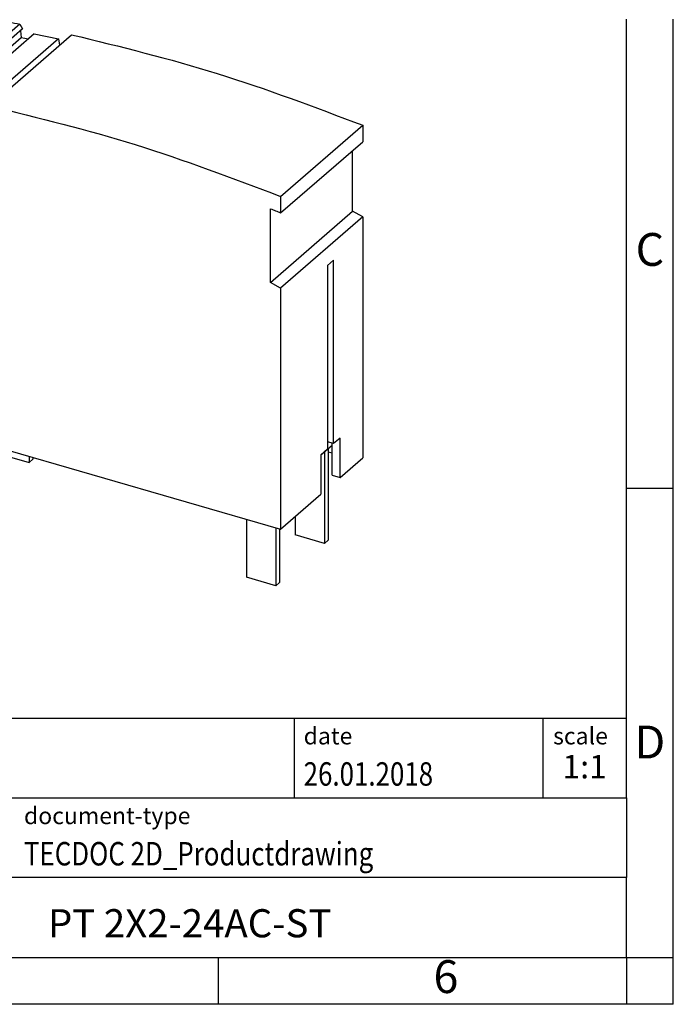
# Model space of a CAD drawing. Units: millimetres. Extents: x -98 to 199, y 333 to 543.
# Drawn here: x 129 to 199, y 333 to 438 of the extents above; entities that cross this region are included whole.
import ezdxf

# ---------------------------------------------------------------- set-up
doc = ezdxf.new("R2010")
doc.units = ezdxf.units.MM
doc.layers.add('1', color=7, linetype='Continuous')
doc.styles.add('CONVERTER_11', font='txt.shx', dxfattribs={"width": 0.9})
doc.styles.add('CONVERTER_12', font='txt.shx', dxfattribs={"width": 0.81})
doc.styles.add('CONVERTER_13', font='txt.shx', dxfattribs={"width": 0.72})

# ---------------------------------------------------------------- blocks, each defined once
blk = doc.blocks.new('PT_5___ST-select__1', base_point=(118.2260306075934, 377.4709576362891))
at = {"color": 7, "linetype": 'Continuous'}
for p, q in [((118.2260306075942, 430.1579688870417), (126.9760306075943, 437.7356911701556)), ((129.2091319955843, 437.3280914095897), (120.4591319955843, 429.7503691264759)), ((129.5135544981622, 436.8017396391779), (120.7635544981622, 429.2240173560641)), ((129.2091319955843, 437.3280914095897), (129.5135544981622, 436.8017396391779)), ((129.2977126773051, 436.6148151391166), (129.3556262253179, 435.9042775164098)), ((120.6056262253179, 428.326555233296), (129.3556262253179, 435.9042775164098)), ((130.7363759590824, 436.2727192964248), (121.9863759590824, 428.6949970133109)), ((133.3254483435712, 435.7414299945817), (124.5754483435712, 428.1637077114679)), ((125.9796831417197, 428.6175271936701), (134.7296831417197, 436.1952494767839)), ((129.3556262253179, 435.9042775164098), (130.1279371582474, 435.7457958382536)), ((130.7363759590824, 436.2727192964248), (133.3254483435712, 435.7414299945817)), ((133.3254483435712, 435.7414299945817), (133.4349509169809, 435.0739784790619)), ((118.2260306075942, 428.41483953001), (118.2260306075942, 430.1579688870417)), ((120.4591319955843, 429.7503691264759), (120.7635544981622, 429.2240173560641)), ((120.5285464508409, 429.2722420647026), (120.7635544981622, 429.2240173560641)), ((120.5285464508409, 429.2722420647026), (120.6056262253179, 428.326555233296)), ((119.3093583448018, 420.3688800105816), (119.3093583448018, 428.2219735559534)), ((120.6056262253179, 428.326555233296), (121.983775217716, 428.043752859599)), ((121.983775217716, 428.043752859599), (121.9863759590824, 428.6949970133109)), ((121.9863759590824, 428.6949970133109), (124.5754483435712, 428.1637077114679)), ((124.5754483435712, 428.1637077114679), (124.6861048435502, 427.4892226622743)), ((124.6861048435502, 427.4892226622743), (125.9713818333145, 428.6023051863098)), ((125.7521660141488, 428.2003318286227), (125.9796831417197, 428.6175271936701)), ((125.9871740614714, 428.1521071199834), (125.7521660141488, 428.2003318286227)), ((124.6861048435502, 427.4892226622743), (126.0642538359484, 427.2064202885773)), ((126.0642538359484, 427.2064202885773), (125.9871740614714, 428.1521071199834)), ((157.0239686971371, 418.9579688870418), (165.7739686971371, 426.5356911701556)), ((165.7739686971371, 426.5356911701556), (165.7739686971371, 424.7925618131239)), ((157.0239686971371, 417.2148395300101), (165.7739686971371, 424.7925618131239)), ((164.6906305676232, 417.3720676390031), (164.6906305676232, 423.8543634720766)), ((119.3093583448018, 421.3295223396541), (118.2260306075934, 420.3913329986074)), ((118.2260306075934, 420.3913329986074), (118.2260306075934, 418.4738647533379)), ((118.2260306075934, 420.3913329986074), (119.3093583448018, 420.3688800105816)), ((157.0239686971371, 418.9579688870418), (157.0239686971371, 417.2148395300101)), ((118.2260306075934, 418.4738647533379), (119.3518636325132, 418.1488647533379)), ((118.7260306075934, 418.3295271860405), (118.7260306075934, 395.1344801213481)), ((119.3518636325132, 418.1488647533379), (119.3518636325132, 394.3764674194559)), ((155.9406305676232, 409.7943453558893), (155.9406305676231, 417.647437233077)), ((155.9406305676232, 409.7943453558893), (164.6906305676232, 417.3720676390031)), ((165.7739686971374, 416.7690552817207), (157.0239686971374, 409.1913329986069)), ((165.7739686971374, 416.7690552817207), (164.6906305676232, 417.3720676390031)), ((165.7739686971374, 416.7690552817207), (165.7739686971374, 391.0791897025694)), ((162.6739686971374, 412.1472567957645), (162.0239686971374, 411.6039917717525)), ((162.0239686971374, 411.6039917717525), (162.0239686971374, 392.052980788354)), ((162.6739686971374, 392.6158973003285), (162.6739686971374, 412.1472567957645)), ((157.0239686971374, 409.1913329986069), (155.9406305676232, 409.7943453558893)), ((157.0239686971374, 409.1913329986069), (157.0239686971374, 383.5014674194555)), ((118.7260306075934, 395.1344801213481), (119.3518636325132, 394.9538176886455)), ((119.3518636325132, 394.3764674194559), (157.0239686971374, 383.5014674194555)), ((121.8959979276228, 393.6420391093878), (121.8959979276228, 386.9995474747753)), ((125.0136893812468, 392.7420391093879), (125.0136893812467, 386.0995474747754)), ((125.4136893812468, 392.6265690555499), (125.4136893812468, 386.4459576362892)), ((162.6739686971374, 392.6158973003285), (162.0239686971374, 392.8035361378151)), ((162.507943293353, 392.4117214573), (162.507943293353, 392.6638247061121)), ((163.3739686971374, 393.2009519415722), (162.6739686971374, 392.6158973003285)), ((163.3739686971374, 389.0007287334868), (163.3739686971374, 393.2009519415722)), ((127.0959979276228, 392.1409284094948), (127.0959979276228, 391.5028795744545)), ((127.0959979276228, 391.5028795744545), (130.2136893812468, 390.6028795744545)), ((162.507943293353, 392.4117214573), (161.3239686971374, 391.3863693795418)), ((162.0239686971374, 392.052980788354), (161.3239686971374, 391.4255998640832)), ((161.7040013771081, 391.7154873346647), (161.7040013771081, 381.9742897359682)), ((162.1040013771081, 392.0618974961785), (162.1040013771081, 382.320699897482)), ((162.1040013771081, 391.7344728242047), (162.507943293353, 391.6178648371642)), ((162.507943293353, 389.2507287334868), (162.507943293353, 392.4117214573)), ((130.2136893812468, 391.2409284094948), (130.2136893812468, 390.6028795744545)), ((130.2136893812468, 390.6028795744545), (130.6136893812468, 390.9492897359683)), ((130.6136893812468, 391.1254583556569), (130.6136893812468, 390.9492897359683)), ((161.3239686971374, 391.4255998640832), (161.3239686971374, 387.2253766557286)), ((163.3739686971374, 389.0007287334868), (165.7739686971374, 391.0791897025694)), ((162.507943293353, 389.2507287334868), (163.3739686971374, 389.0007287334868)), ((121.8959979276228, 386.9995474747753), (125.0136893812467, 386.0995474747754)), ((125.0136893812467, 386.0995474747754), (125.4136893812468, 386.4459576362892)), ((157.0239686971374, 383.5014674194555), (161.3239686971374, 387.2253766557286)), ((153.3863099234841, 384.5515690555499), (153.3863099234841, 378.3709576362892)), ((158.5863099234841, 384.8544946108515), (158.5863099234841, 382.8742897359683)), ((156.5040013771083, 383.6515690555499), (156.5040013771083, 377.4709576362891)), ((156.9040013771083, 383.5360990017119), (156.9040013771083, 377.8173677978029)), ((161.7040013771081, 381.9742897359682), (158.5863099234841, 382.8742897359683)), ((162.1040013771081, 382.320699897482), (161.7040013771081, 381.9742897359682)), ((156.5040013771083, 377.4709576362891), (153.3863099234841, 378.3709576362892)), ((156.9040013771083, 377.8173677978029), (156.5040013771083, 377.4709576362891))]:
    blk.add_line(p, q, dxfattribs=at)
for points, knots in [([(126.9760306075943, 437.7356911701556), (127.348193664883, 437.6695904478878), (128.0932074705116, 437.5372668406768), (128.8369283213922, 437.3978594537769), (129.2091319955843, 437.3280914095897)], [0, 0, 0, 0, 1.133955759384012, 2.270006877911769, 2.270006877911769, 2.270006877911769, 2.270006877911769]), ([(134.7296831417197, 436.1952494767839), (139.9411172472205, 434.9197254847772), (150.48756613385, 432.3384305052921), (160.6388510955362, 428.4849888471995), (165.7739686971371, 426.5356911701556)], [0, 0, 0, 0, 16.07918056622538, 32.53965273981096, 32.53965273981096, 32.53965273981096, 32.53965273981096]), ([(118.2260306075942, 430.1579688870417), (118.5981936648829, 430.0918681647739), (119.3432074705115, 429.9595445575628), (120.0869283213922, 429.8201371706631), (120.4591319955843, 429.7503691264759)], [0, 0, 0, 0, 1.13395575938411, 2.270006877911856, 2.270006877911856, 2.270006877911856, 2.270006877911856]), ([(119.3093583448018, 428.2219735559534), (119.1287970574096, 428.2545548470769), (118.76783813577, 428.319687878691), (118.4065785204824, 428.3831319078492), (118.2260306075942, 428.41483953001)], [0, 0, 0, 0, 0.5504310585466756, 1.100363218835541, 1.100363218835541, 1.100363218835541, 1.100363218835541]), ([(125.9796831417197, 428.6175271936701), (131.1911172472205, 427.3420032016633), (141.73756613385, 424.7607082221786), (151.8888510955362, 420.9072665640855), (157.0239686971371, 418.9579688870418)], [0, 0, 0, 0, 16.07918056622538, 32.53965273981098, 32.53965273981098, 32.53965273981098, 32.53965273981098]), ([(155.9406305676231, 417.647437233077), (156.1212686441088, 417.5757405253559), (156.4826814632286, 417.4322928445006), (156.8434941394462, 417.2873422460959), (157.0239686971371, 417.2148395300101)], [0, 0, 0, 0, 0.5830385713687334, 1.166518278705775, 1.166518278705775, 1.166518278705775, 1.166518278705775])]:
    blk.add_open_spline(points, degree=3, knots=knots, dxfattribs=at)
blk = doc.blocks.new('Allg1', base_point=(141.9999999999998, 407))
blk.add_blockref('PT_5___ST-select__1', (118.2260306075934, 377.4709576362891))
blk = doc.blocks.new('_rahmen', base_point=(193.900000234839, 332.8517110923839))
at = {"layer": '1', "color": 6, "linetype": 'Continuous'}
for p, q in [((193.9000002348398, 387.8517110923841), (193.9000002348394, 437.8517110923839)), ((193.9000002348406, 354.851711092384), (193.9000002348398, 387.8517110923841)), ((64.35519570808893, 363.351711092384), (193.9000002348406, 363.351711092384)), ((100.7551957080889, 354.851711092384), (193.9000002348406, 354.851711092384)), ((193.9000002348406, 354.851711092384), (193.9000002348402, 346.351711092384)), ((193.900000234839, 337.851711092384), (193.9000002348402, 346.351711092384)), ((100.7551957080889, 337.8517110923839), (150.4000002348389, 337.851711092384)), ((150.4000002348389, 337.851711092384), (193.900000234839, 337.851711092384))]:
    blk.add_line(p, q, dxfattribs=at)
at = {"layer": '1', "color": 2, "linetype": 'Continuous'}
for p, q in [((198.9000002348379, 387.8517110923841), (198.9000002348379, 437.8517110923839)), ((193.9000002348398, 387.8517110923841), (198.9000002348379, 387.8517110923841)), ((198.9000002348379, 337.851711092384), (198.9000002348379, 387.8517110923841)), ((150.4000002348389, 332.8517110923839), (150.4000002348389, 337.851711092384)), ((193.900000234839, 337.851711092384), (193.900000234839, 332.8517110923839)), ((193.900000234839, 337.851711092384), (198.9000002348379, 337.851711092384)), ((198.9000002348379, 332.8517110923839), (198.9000002348379, 337.851711092384)), ((150.4000002348389, 332.8517110923839), (100.4000002348389, 332.8517110923839)), ((193.900000234839, 332.8517110923839), (150.4000002348389, 332.8517110923839)), ((198.9000002348379, 332.8517110923839), (193.900000234839, 332.8517110923839))]:
    blk.add_line(p, q, dxfattribs=at)
at = {"layer": '1', "color": 7, "linetype": 'Continuous'}
for p, q in [((158.4815919531618, 363.351711092384), (158.4815919531618, 354.851711092384)), ((184.9815919531614, 363.351711092384), (184.9815919531614, 354.851711092384)), ((193.9000002348402, 346.351711092384), (100.7551957080889, 346.351711092384))]:
    blk.add_line(p, q, dxfattribs=at)
at = {"layer": '1', "color": 3, "style": 'CONVERTER_12', "width": 0.81}
for s, p in [('26.01.2018', (159.4815919531618, 356.1517110923839)), ('TECDOC 2D_Productdrawing', (129.6551957080889, 347.6517110923839))]:
    blk.add_text(s, height=2.5, dxfattribs=at).set_placement(p)
at = {"layer": '1', "color": 7, "attachment_point": 5, "line_spacing_factor": 1.20048019207683}
for s, insert, char_height, style in [('C', (196.4000002348379, 412.8517110923859), 3.5, 'CONVERTER_11'), ('D', (196.4000002348379, 360.351711092384), 3.5, 'CONVERTER_11'), ('PT 2X2-24AC-ST', (147.3275979714644, 341.1017110923842), 3, 'CONVERTER_12'), ('6', (174.6500002348381, 335.3517110923839), 3.5, 'CONVERTER_11')]:
    blk.add_mtext(s, dxfattribs=dict(at, insert=insert, char_height=char_height, style=style))
at = {"layer": '1', "color": 2, "char_height": 1.8, "attachment_point": 1, "style": 'CONVERTER_11'}
for s, insert, line_spacing_factor in [('date', (159.4815919531618, 362.3517110923839), 1.32052821128451), ('scale', (186.0815919531617, 362.351711092384), 1.20048019207683), ('document-type', (129.6551957080889, 353.8517110923839), 1.20048019207683)]:
    blk.add_mtext(s, dxfattribs=dict(at, insert=insert, line_spacing_factor=line_spacing_factor))
at = {"layer": '1', "color": 3, "insert": (189.4407960940013, 356.1517110923841), "char_height": 2.5, "attachment_point": 8, "line_spacing_factor": 1.32052821128451, "style": 'CONVERTER_13'}
blk.add_mtext('1:1', dxfattribs=at)
blk = doc.blocks.new('_punkt', base_point=(193.900000234839, 337.851711092384))
at = {"layer": '1', "color": 2, "linetype": 'Continuous'}
for q in [(198.9000002348379, 337.851711092384), (193.900000234839, 332.8517110923839)]:
    blk.add_line((193.900000234839, 337.851711092384), q, dxfattribs=at)
blk = doc.blocks.new('A4I_CS', base_point=(193.900000234839, 332.8517110923839))
at = {"layer": '1'}
for name, p in [('_rahmen', (193.900000234839, 332.8517110923839)), ('_punkt', (193.900000234839, 337.851711092384))]:
    blk.add_blockref(name, p, dxfattribs=at)
blk = doc.blocks.new('1')
for name, p in [('A4I_CS', (193.900000234839, 332.8517110923839)), ('Allg1', (141.9999999999998, 407))]:
    blk.add_blockref(name, p)

msp = doc.modelspace()

# ---------------------------------------------------------------- block references
at = {"layer": '1'}
msp.add_blockref('1', (0, 0), dxfattribs=at)

doc.saveas('drawing.dxf')
